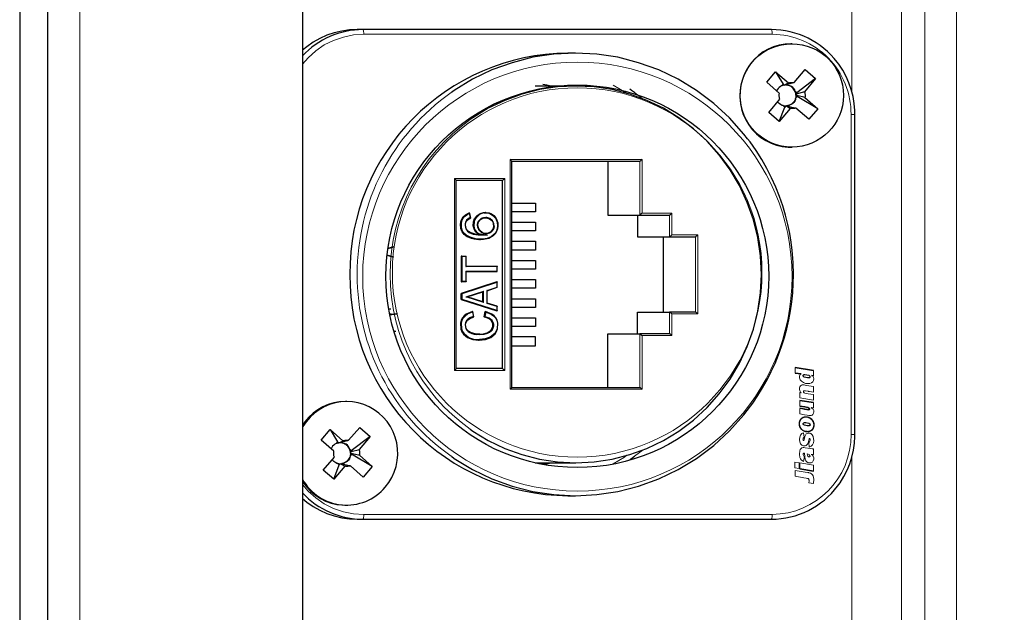
# Model space of a CAD drawing. Units: millimetres. Extents: x 598.4 to 614.2, y 335.5 to 345.6.
# Drawn here: x 604.6 to 605.6, y 338.2 to 338.9 of the extents above; entities that cross this region are included whole.
import ezdxf

# ---------------------------------------------------------------- set-up
doc = ezdxf.new("R2010")
doc.units = ezdxf.units.MM
doc.layers.add('PDF _Геометрия', color=7, linetype='Continuous', true_color=0x3a3a3a)

msp = doc.modelspace()

# ---------------------------------------------------------------- linework, layer by layer
at = {"layer": 'PDF _Геометрия', "color": 7, "lineweight": 25, "true_color": 0xffffff}
for points in [[(604.5852, 340.2844), (604.5852, 336.9065), (604.6147, 336.9065), (604.6147, 340.2844)], [(605.3959, 338.7754), (605.3952, 338.7752), (605.3944, 338.775), (605.3937, 338.7749), (605.3929, 338.7748), (605.3922, 338.7748), (605.3914, 338.7748), (605.3906, 338.7749), (605.3899, 338.775), (605.3784, 338.7614), (605.3675, 338.7709), (605.379, 338.7845), (605.3788, 338.7852), (605.3787, 338.786), (605.3786, 338.7868), (605.3785, 338.7875), (605.3785, 338.7883), (605.3785, 338.7891), (605.3785, 338.7898), (605.3786, 338.7906), (605.3653, 338.8023), (605.3746, 338.8133), (605.388, 338.8016), (605.3887, 338.8018), (605.3895, 338.802), (605.3902, 338.8021), (605.391, 338.8022), (605.3917, 338.8022), (605.3925, 338.8022), (605.3933, 338.8022), (605.394, 338.8021), (605.4055, 338.8156), (605.4164, 338.8061), (605.4049, 338.7925), (605.4051, 338.7918), (605.4052, 338.791), (605.4053, 338.7903), (605.4054, 338.7895), (605.4055, 338.7887), (605.4054, 338.788), (605.4054, 338.7872), (605.4053, 338.7864), (605.4186, 338.7747), (605.4093, 338.7637)], [(605.0736, 338.6426), (605.07, 338.643), (605.0674, 338.6432), (605.0667, 338.6432), (605.0666, 338.6432), (605.0665, 338.6432), (605.0665, 338.6432), (605.061, 338.6437), (605.0567, 338.6448), (605.0536, 338.6467), (605.0524, 338.6479), (605.0516, 338.6492), (605.0508, 338.6525), (605.0508, 338.6543), (605.0512, 338.656), (605.052, 338.6574), (605.053, 338.6587), (605.0562, 338.6606), (605.0563, 338.6606), (605.0562, 338.6607), (605.0562, 338.6607), (605.0561, 338.6607), (605.056, 338.6608), (605.0558, 338.6609), (605.0535, 338.6596), (605.0519, 338.6581), (605.0508, 338.656), (605.0504, 338.6535), (605.0506, 338.651), (605.0514, 338.6487), (605.0528, 338.6468), (605.0547, 338.6453), (605.0587, 338.6437), (605.064, 338.6429)], [(605.405, 338.4967), (605.4092, 338.496), (605.4101, 338.4955), (605.4103, 338.4952), (605.4105, 338.4949), (605.4105, 338.4944), (605.4105, 338.4941), (605.4103, 338.4937), (605.41, 338.4935), (605.4096, 338.4934), (605.4091, 338.4933), (605.4078, 338.4934), (605.4046, 338.4942), (605.4041, 338.4945), (605.4037, 338.4949), (605.4035, 338.4951), (605.4035, 338.4954), (605.4034, 338.4956), (605.4035, 338.4958), (605.4035, 338.4961), (605.4036, 338.4963), (605.4038, 338.4965), (605.404, 338.4966), (605.4042, 338.4967), (605.4045, 338.4968)], [(605.405, 338.4967), (605.4092, 338.496), (605.4101, 338.4955), (605.4103, 338.4952), (605.4105, 338.4949), (605.4105, 338.4945), (605.4105, 338.4941), (605.4103, 338.4937), (605.41, 338.4935), (605.4097, 338.4934), (605.4078, 338.4934), (605.4046, 338.4942), (605.4041, 338.4945), (605.4037, 338.4949), (605.4035, 338.4951), (605.4035, 338.4954), (605.4035, 338.4958), (605.4035, 338.4961), (605.4036, 338.4963), (605.404, 338.4966), (605.4042, 338.4967), (605.4045, 338.4968)], [(604.9306, 338.4014), (604.9299, 338.4012), (604.9292, 338.401), (604.9284, 338.4009), (604.9277, 338.4008), (604.9269, 338.4008), (604.9261, 338.4008), (604.9254, 338.4009), (604.9246, 338.401), (604.9131, 338.3874), (604.9022, 338.3969), (604.9138, 338.4105), (604.9136, 338.4112), (604.9134, 338.412), (604.9133, 338.4127), (604.9132, 338.4135), (604.9132, 338.4143), (604.9132, 338.4151), (604.9132, 338.4158), (604.9133, 338.4166), (604.9, 338.4283), (604.9094, 338.4393), (604.9227, 338.4276), (604.9235, 338.4278), (604.9242, 338.428), (604.925, 338.4281), (604.9257, 338.4282), (604.9265, 338.4282), (604.9272, 338.4282), (604.928, 338.4281), (604.9287, 338.4281), (604.9403, 338.4416), (604.9511, 338.4321), (604.9396, 338.4185), (604.9398, 338.4178), (604.94, 338.417), (604.9401, 338.4163), (604.9402, 338.4155), (604.9402, 338.4147), (604.9402, 338.414), (604.9401, 338.4132), (604.94, 338.4124), (604.9534, 338.4007), (604.944, 338.3897)], [(605.4106, 338.4444), (605.4106, 338.444), (605.4105, 338.4436), (605.4102, 338.4434), (605.4099, 338.4432), (605.409, 338.4431), (605.4077, 338.4431), (605.4047, 338.4438), (605.4042, 338.4441), (605.4038, 338.4444), (605.4036, 338.4447), (605.4035, 338.4451), (605.4035, 338.4455), (605.4036, 338.4459), (605.4038, 338.4461), (605.4041, 338.4464), (605.4049, 338.4466), (605.4061, 338.4466), (605.4093, 338.4459), (605.4098, 338.4457), (605.4103, 338.4453), (605.4105, 338.4449)], [(605.4106, 338.4444), (605.4106, 338.444), (605.4104, 338.4436), (605.4102, 338.4434), (605.4099, 338.4432), (605.409, 338.4431), (605.4077, 338.4431), (605.4047, 338.4438), (605.4042, 338.4441), (605.4038, 338.4444), (605.4036, 338.4447), (605.4035, 338.4451), (605.4035, 338.4455), (605.4036, 338.4459), (605.4038, 338.4461), (605.4041, 338.4464), (605.4049, 338.4466), (605.4061, 338.4466), (605.4092, 338.446), (605.4098, 338.4457), (605.4103, 338.4453), (605.4105, 338.4449)]]:
    msp.add_lwpolyline(points, close=True, dxfattribs=at)
at = {"layer": 'PDF _Геометрия', "color": 7, "lineweight": 18, "true_color": 0xffffff}
for points in [[(604.648, 336.9408), (604.648, 340.2501)], [(605.506, 340.0287), (605.506, 337.1743)], [(605.5304, 340.0287), (605.5304, 337.1743)], [(605.5635, 337.1743), (605.5635, 340.0287)], [(605.4543, 339.0843), (605.4543, 338.7921)], [(605.3702, 338.8574), (605.3703, 338.8573), (605.3705, 338.857), (605.3707, 338.8566), (605.3708, 338.856), (605.3709, 338.8552), (605.371, 338.8544), (605.371, 338.8535), (605.371, 338.8525), (604.9445, 338.8525), (604.9338, 338.8518), (604.9232, 338.8496), (604.913, 338.8461), (604.9033, 338.8413), (604.8944, 338.8352), (604.8863, 338.828), (604.8804, 338.8212)], [(604.9445, 338.8525), (604.9445, 338.8535), (604.9445, 338.8544), (604.9444, 338.8552), (604.9443, 338.856), (604.9442, 338.8566), (604.944, 338.857), (604.9438, 338.8573), (604.9437, 338.8574)], [(605.2193, 338.7906), (605.2167, 338.7925), (605.2049, 338.7994)], [(605.2364, 338.7847), (605.2273, 338.7916)], [(605.4575, 338.4342), (605.4574, 338.4342), (605.4571, 338.4342), (605.4566, 338.4342), (605.456, 338.4342), (605.4552, 338.4342), (605.4543, 338.4342), (605.4534, 338.4342), (605.4534, 338.7688), (605.4543, 338.7688), (605.4552, 338.7688), (605.456, 338.7688), (605.4566, 338.7688), (605.4571, 338.7688), (605.4574, 338.7688), (605.4575, 338.7688)], [(605.2329, 338.6635), (605.2329, 338.7196)], [(605.0894, 338.6999), (605.0894, 338.5031)], [(605.066, 338.638), (605.0628, 338.638), (605.0568, 338.6392), (605.0515, 338.6418), (605.0493, 338.6437), (605.0477, 338.6459), (605.0465, 338.6485), (605.046, 338.6516), (605.046, 338.6549), (605.0466, 338.6579), (605.0478, 338.6605), (605.0496, 338.6627), (605.0519, 338.6644), (605.0549, 338.6658)], [(605.0547, 338.6651), (605.0558, 338.6609)], [(605.0665, 338.6432), (605.0646, 338.6438), (605.063, 338.6447), (605.0616, 338.6461), (605.0605, 338.6479), (605.0593, 338.6519), (605.0593, 338.656), (605.0606, 338.6597), (605.063, 338.6628), (605.0661, 338.665), (605.0696, 338.6661)], [(605.0736, 338.6426), (605.0721, 338.6429), (605.0701, 338.6432), (605.0675, 338.6436), (605.0662, 338.6438), (605.0645, 338.6444), (605.0626, 338.6458), (605.0613, 338.6477), (605.0603, 338.6499), (605.0598, 338.6521), (605.0601, 338.6568), (605.0609, 338.659), (605.0621, 338.6609), (605.0655, 338.664), (605.0698, 338.6657), (605.0697, 338.6658), (605.0697, 338.6659), (605.0697, 338.666), (605.0697, 338.6661), (605.0696, 338.6661), (605.0696, 338.6661), (605.0721, 338.6663)], [(605.0719, 338.6612), (605.0731, 338.6613), (605.0763, 338.6602), (605.0789, 338.658), (605.0798, 338.6566), (605.0803, 338.655), (605.0806, 338.6515), (605.0803, 338.6498), (605.0796, 338.6482), (605.0774, 338.6456), (605.0759, 338.6447), (605.0744, 338.6441), (605.0727, 338.6438)], [(605.2639, 338.6409), (605.2639, 338.6635)], [(605.291, 338.5621), (605.291, 338.6409)], [(604.9751, 338.63), (604.9696, 338.6283)], [(604.9755, 338.6307), (604.9697, 338.6289)], [(604.9686, 338.6213), (604.9755, 338.6191)], [(604.9687, 338.6219), (604.9751, 338.6198)], [(605.0467, 338.5939), (605.0467, 338.6207)], [(605.0467, 338.5754), (605.0467, 338.5816)], [(605.0689, 338.5832), (605.0689, 338.573)], [(605.065, 338.5328), (605.0587, 338.5335), (605.0534, 338.5355), (605.049, 338.5392), (605.0475, 338.5416), (605.0464, 338.5444), (605.046, 338.5506), (605.0467, 338.5535), (605.0479, 338.556), (605.0497, 338.5582), (605.0521, 338.56), (605.0585, 338.5625)], [(605.0653, 338.5333), (605.0593, 338.5339), (605.0542, 338.5357), (605.0496, 338.5394), (605.048, 338.5418), (605.047, 338.5445), (605.0466, 338.5504), (605.0472, 338.5533), (605.0485, 338.5559), (605.0503, 338.558), (605.0528, 338.5598), (605.0582, 338.562), (605.059, 338.5576)], [(605.0622, 338.5386), (605.0625, 338.5386), (605.0656, 338.5384), (605.0701, 338.5388), (605.0738, 338.5398), (605.0757, 338.5408), (605.0774, 338.542), (605.0788, 338.5436), (605.0798, 338.5454), (605.0803, 338.5475), (605.0802, 338.5496), (605.0796, 338.5517), (605.0785, 338.5535), (605.0772, 338.5548), (605.0754, 338.556), (605.0713, 338.5576), (605.0722, 338.562)], [(605.0656, 338.539), (605.0699, 338.5393), (605.0738, 338.5404), (605.0754, 338.5412), (605.077, 338.5424), (605.0784, 338.5439), (605.0793, 338.5455), (605.0797, 338.5474), (605.0797, 338.5494), (605.0792, 338.5512), (605.0784, 338.5528), (605.0771, 338.5542), (605.0754, 338.5554), (605.0707, 338.5572), (605.0718, 338.5625)], [(605.2639, 338.5395), (605.2639, 338.5621)], [(604.972, 338.5597), (604.9728, 338.5598)], [(604.9722, 338.5602), (604.973, 338.5602)], [(604.9765, 338.5419), (604.978, 338.5418)], [(605.2329, 338.4834), (605.2329, 338.5395)], [(605.3951, 338.4984), (605.3951, 338.5043)], [(605.4142, 338.5011), (605.4142, 338.4956)], [(605.4121, 338.4959), (605.4134, 338.495), (605.4142, 338.4937), (605.4145, 338.4922), (605.4143, 338.4906), (605.4135, 338.4892), (605.4122, 338.4881), (605.4104, 338.4874), (605.4081, 338.4873), (605.4058, 338.4876), (605.4036, 338.4885), (605.4016, 338.4898), (605.4003, 338.4914), (605.3996, 338.4933), (605.3996, 338.4953), (605.3998, 338.4961), (605.4002, 338.4968), (605.4008, 338.4972), (605.4015, 338.4975)], [(605.3999, 338.4639), (605.3999, 338.4698)], [(605.4142, 338.4675), (605.4142, 338.4619), (605.4116, 338.4623), (605.4129, 338.4615), (605.4139, 338.4605), (605.4144, 338.4593), (605.4145, 338.4577), (605.4143, 338.4563), (605.4136, 338.4551), (605.4128, 338.4544), (605.4117, 338.454), (605.4107, 338.4539), (605.4092, 338.4541), (605.4075, 338.4544), (605.4048, 338.4548), (605.3999, 338.4557), (605.3999, 338.4615)], [(605.2273, 338.4114), (605.2364, 338.4183)], [(605.2049, 338.4036), (605.2167, 338.4106), (605.2193, 338.4124)], [(605.4543, 338.4106), (605.4543, 338.1366)], [(605.3999, 338.3984), (605.3999, 338.4044), (605.4142, 338.402), (605.4142, 338.396)], [(604.8804, 338.3818), (604.8863, 338.375), (604.8944, 338.3678), (604.9033, 338.3617), (604.913, 338.3569), (604.9232, 338.3534), (604.9338, 338.3512), (604.9445, 338.3505), (605.371, 338.3505), (605.371, 338.3496), (605.371, 338.3486), (605.3709, 338.3478), (605.3708, 338.347), (605.3707, 338.3464), (605.3705, 338.346), (605.3703, 338.3457), (605.3702, 338.3456)], [(604.9445, 338.3505), (604.9445, 338.3496), (604.9445, 338.3486), (604.9444, 338.3478), (604.9443, 338.347), (604.9442, 338.3464), (604.944, 338.346), (604.9438, 338.3457), (604.9437, 338.3456)]]:
    msp.add_lwpolyline(points, dxfattribs=at)
at = {"layer": 'PDF _Геометрия', "color": 7, "lineweight": 25, "true_color": 0xffffff}
for points in [[(605.7139, 340.062), (605.2367, 340.062, 0.414105), (605.1777, 340.003, -0.380289), (604.9326, 339.7273, 0.380063), (604.8804, 339.6686), (604.8804, 337.5223, 0.380153)], [(604.8804, 338.3672), (604.885, 338.3635), (604.8916, 338.3589), (604.8986, 338.3549), (604.906, 338.3516), (604.9137, 338.349), (604.9215, 338.3471), (604.9295, 338.346), (604.9375, 338.3456), (604.9437, 338.3456), (605.3702, 338.3456, 0.235766), (605.4394, 338.3803), (605.442, 338.3838), (605.4459, 338.3901), (605.4493, 338.3967), (605.4521, 338.4035), (605.4543, 338.4106), (605.456, 338.4178), (605.457, 338.4252), (605.4575, 338.4322), (605.4575, 338.4342), (605.4575, 338.7688), (605.4574, 338.7728), (605.4568, 338.7802), (605.4555, 338.7875), (605.4537, 338.7947), (605.4512, 338.8017), (605.4483, 338.8085), (605.4447, 338.815), (605.4406, 338.8211), (605.4389, 338.8234, 0.232544), (605.3702, 338.8574), (604.9437, 338.8574), (604.9375, 338.8574), (604.9295, 338.857), (604.9215, 338.8559), (604.9137, 338.854), (604.906, 338.8514), (604.8986, 338.8481), (604.8916, 338.8441), (604.885, 338.8395), (604.8804, 338.8358)], [(605.1655, 338.8328), (605.1578, 338.8328, 0.414197), (604.93, 338.6015, 0.414154), (605.1578, 338.3702), (605.1655, 338.3702)], [(605.036, 338.4114), (605.0389, 338.4092), (605.0581, 338.3975), (605.0783, 338.3878), (605.0994, 338.3802), (605.121, 338.3746), (605.1431, 338.3713), (605.1655, 338.3702), (605.1878, 338.3713), (605.2099, 338.3746), (605.2316, 338.3802), (605.2526, 338.3878), (605.2729, 338.3975), (605.292, 338.4092), (605.31, 338.4227), (605.3265, 338.438), (605.3415, 338.4548), (605.345, 338.4591, 0.165583), (605.3933, 338.6015), (605.393, 338.6135), (605.3927, 338.6184), (605.392, 338.6266), (605.3909, 338.6351), (605.3894, 338.6442), (605.3875, 338.6536), (605.385, 338.6633), (605.3821, 338.6731), (605.3787, 338.6829), (605.3748, 338.6928), (605.3705, 338.7025), (605.3655, 338.7122), (605.3602, 338.7217), (605.3543, 338.731), (605.3479, 338.7401), (605.3452, 338.7432), (605.3415, 338.7482), (605.3265, 338.7651), (605.31, 338.7803), (605.292, 338.7938), (605.2729, 338.8055), (605.2526, 338.8152), (605.2316, 338.8228), (605.2099, 338.8284), (605.1878, 338.8317), (605.1655, 338.8328), (605.1431, 338.8317), (605.121, 338.8284), (605.0994, 338.8228), (605.0783, 338.8152), (605.0581, 338.8055), (605.0389, 338.7938), (605.036, 338.7916)], [(604.8804, 338.3876, 0.524359), (604.967, 338.3791), (604.9707, 338.384), (604.9739, 338.3893), (604.9764, 338.3949), (604.9783, 338.4008), (604.9795, 338.4069), (604.98, 338.413), (604.9798, 338.4192), (604.9789, 338.4253), (604.9774, 338.4313), (604.9752, 338.437), (604.9723, 338.4425), (604.9689, 338.4476), (604.9649, 338.4523), (604.9604, 338.4564), (604.9555, 338.4601), (604.9502, 338.4631), (604.9445, 338.4655), (604.9387, 338.4672), (604.9327, 338.4683), (604.9266, 338.4686), (604.9205, 338.4683), (604.9145, 338.4672), (604.9087, 338.4655), (604.9031, 338.4631), (604.8978, 338.46), (604.8929, 338.4564), (604.8884, 338.4522), (604.8844, 338.4475), (604.881, 338.4424), (604.8804, 338.4414)]]:
    msp.add_lwpolyline(points, format="xyb", dxfattribs=at)
for points in [[(605.392, 338.8426), (605.3906, 338.8426), (605.3905, 338.8426), (605.3845, 338.8423), (605.3785, 338.8412), (605.3726, 338.8395), (605.367, 338.8371), (605.3617, 338.834), (605.3568, 338.8304), (605.3523, 338.8262), (605.3483, 338.8215), (605.3449, 338.8164), (605.3421, 338.811), (605.3399, 338.8052), (605.3383, 338.7992), (605.3375, 338.7931), (605.3373, 338.7869), (605.3378, 338.7808), (605.339, 338.7747), (605.3409, 338.7688), (605.3435, 338.7632), (605.3466, 338.7579), (605.3503, 338.753), (605.3546, 338.7486), (605.3593, 338.7447), (605.3644, 338.7414), (605.3699, 338.7386), (605.3756, 338.7366), (605.3815, 338.7352), (605.3876, 338.7345), (605.3906, 338.7344), (605.392, 338.7344)], [(605.3746, 338.8133), (605.3825, 338.8004), (605.3809, 338.7986), (605.3796, 338.7979), (605.3784, 338.797), (605.3773, 338.7958), (605.3762, 338.7944), (605.3755, 338.7933)], [(605.0557, 338.4397), (605.0583, 338.4378), (605.0746, 338.4279), (605.0918, 338.4196), (605.1097, 338.4131), (605.1282, 338.4084), (605.147, 338.4056), (605.166, 338.4047), (605.185, 338.4056), (605.2038, 338.4084), (605.2223, 338.4131), (605.2402, 338.4196), (605.2574, 338.4279), (605.2737, 338.4378), (605.289, 338.4493), (605.3031, 338.4623), (605.3158, 338.4766), (605.3272, 338.4921), (605.337, 338.5087), (605.3451, 338.5262), (605.3515, 338.5444), (605.3561, 338.5631), (605.3589, 338.5822), (605.3598, 338.6015), (605.3589, 338.6208), (605.3561, 338.6399), (605.3515, 338.6586), (605.3451, 338.6768), (605.337, 338.6943), (605.3272, 338.7109), (605.3158, 338.7264), (605.3031, 338.7407), (605.289, 338.7537), (605.2737, 338.7652), (605.2574, 338.7751), (605.2402, 338.7834), (605.2223, 338.7899), (605.2038, 338.7946), (605.185, 338.7974), (605.166, 338.7984), (605.147, 338.7974), (605.1282, 338.7946), (605.1097, 338.7899), (605.0918, 338.7834), (605.0746, 338.7751), (605.0583, 338.7652), (605.0557, 338.7633)], [(605.166, 338.7984), (605.1235, 338.7984)], [(605.1398, 338.7984), (605.1357, 338.7994), (605.1316, 338.8)], [(605.394, 338.8021), (605.3929, 338.8018), (605.3872, 338.8001), (605.3849, 338.7995), (605.3848, 338.7995), (605.3846, 338.7995), (605.3845, 338.7994), (605.3843, 338.7994), (605.3841, 338.7994), (605.384, 338.7994), (605.3838, 338.7994), (605.3837, 338.7994), (605.3833, 338.7993), (605.383, 338.7992), (605.3826, 338.7992), (605.3823, 338.7991), (605.3819, 338.799), (605.3816, 338.7989), (605.3813, 338.7987), (605.3809, 338.7986)], [(605.3825, 338.8004), (605.3837, 338.7994), (605.3847, 338.8), (605.3874, 338.8014), (605.388, 338.8016)], [(605.3968, 338.7912), (605.3958, 338.7899), (605.3957, 338.7903), (605.3956, 338.7906), (605.3956, 338.791), (605.3955, 338.7914), (605.3954, 338.7917), (605.3953, 338.7921), (605.3952, 338.7924), (605.395, 338.7927), (605.3945, 338.7939), (605.3938, 338.7949), (605.393, 338.7959), (605.3921, 338.7968), (605.3911, 338.7976), (605.3901, 338.7982), (605.389, 338.7987), (605.3878, 338.7991), (605.3874, 338.7992), (605.3871, 338.7993), (605.3867, 338.7993), (605.3864, 338.7994), (605.386, 338.7994), (605.3856, 338.7994), (605.3853, 338.7995), (605.3849, 338.7995)], [(605.4164, 338.8061), (605.3968, 338.7912), (605.395, 338.7927), (605.3946, 338.7943), (605.3938, 338.7957), (605.3927, 338.7969), (605.3913, 338.7979), (605.3896, 338.7987), (605.3878, 338.7991), (605.3867, 338.8)], [(605.2273, 338.7916), (605.2243, 338.7938), (605.2224, 338.795)], [(605.4186, 338.7747), (605.3971, 338.7876), (605.3955, 338.7858), (605.3951, 338.7846), (605.3946, 338.7834), (605.394, 338.7824), (605.3932, 338.7814), (605.3924, 338.7805), (605.3914, 338.7796), (605.3904, 338.779), (605.3892, 338.7784), (605.3889, 338.7783), (605.3886, 338.7782), (605.3882, 338.7781), (605.3879, 338.778), (605.3875, 338.7779), (605.3872, 338.7778), (605.3868, 338.7777), (605.3865, 338.7777)], [(605.3971, 338.7876), (605.3959, 338.7887), (605.3959, 338.7883), (605.3958, 338.788), (605.3958, 338.7876), (605.3958, 338.7872), (605.3957, 338.7869), (605.3957, 338.7865), (605.3956, 338.7861), (605.3955, 338.7858), (605.3953, 338.7841), (605.3948, 338.7826), (605.3938, 338.7812), (605.3926, 338.7801), (605.391, 338.7791), (605.3892, 338.7784), (605.3882, 338.7772)], [(605.4053, 338.7864), (605.4041, 338.7867), (605.3982, 338.7881), (605.3959, 338.7887), (605.3959, 338.7888), (605.3959, 338.789), (605.3958, 338.7891), (605.3958, 338.7893), (605.3958, 338.7895), (605.3958, 338.7896), (605.3958, 338.7898), (605.3958, 338.7899), (605.398, 338.7906), (605.4037, 338.7922), (605.4049, 338.7925)], [(605.3784, 338.7614), (605.3842, 338.7763), (605.3824, 338.7779), (605.381, 338.7784), (605.3797, 338.7791), (605.3784, 338.7801), (605.3772, 338.7813), (605.3768, 338.7818)], [(605.3808, 338.7785), (605.3812, 338.7783), (605.3824, 338.7779), (605.3827, 338.7778), (605.3831, 338.7778), (605.3835, 338.7777), (605.3838, 338.7776), (605.3842, 338.7776), (605.3845, 338.7776), (605.3849, 338.7776), (605.3852, 338.7776), (605.3854, 338.7776), (605.3855, 338.7776), (605.3857, 338.7776), (605.3859, 338.7776), (605.386, 338.7776), (605.3862, 338.7776), (605.3863, 338.7776), (605.3865, 338.7777), (605.3888, 338.7771), (605.3947, 338.7757), (605.3959, 338.7754)], [(605.3899, 338.775), (605.3893, 338.7753), (605.3864, 338.7769), (605.3852, 338.7776), (605.3842, 338.7763)], [(605.2351, 338.7216), (605.2343, 338.7208), (605.2337, 338.7202), (605.2334, 338.7199), (605.2331, 338.7198), (605.233, 338.7196), (605.2329, 338.7196), (605.0991, 338.7196), (605.0991, 338.7196), (605.0991, 338.7198), (605.099, 338.7199), (605.0988, 338.7202), (605.0983, 338.7208), (605.0975, 338.7216)], [(605.0991, 338.4834), (605.0991, 338.7196)], [(605.1995, 338.7196), (605.1995, 338.6635), (605.2329, 338.6635)], [(605.0394, 338.7019), (605.0401, 338.7011), (605.0406, 338.7005), (605.0408, 338.7003), (605.0409, 338.7001), (605.041, 338.7), (605.041, 338.6999), (605.0894, 338.6999), (605.0895, 338.7), (605.0897, 338.7001), (605.0899, 338.7003), (605.0902, 338.7005), (605.0909, 338.7011), (605.0917, 338.7019)], [(605.041, 338.5031), (605.041, 338.7)], [(605.0889, 338.6999), (605.0889, 338.5031)], [(605.0991, 338.6761), (605.1239, 338.6761), (605.1239, 338.667), (605.0991, 338.667)], [(605.0688, 338.638), (605.0687, 338.6379), (605.0643, 338.6378), (605.0601, 338.6383), (605.0562, 338.6393), (605.0526, 338.6409), (605.0495, 338.6431), (605.0472, 338.646), (605.0458, 338.6496), (605.0455, 338.6539), (605.0461, 338.6579), (605.0479, 338.6613), (605.0507, 338.6639), (605.0545, 338.6658), (605.0549, 338.6658)], [(605.0698, 338.6657), (605.0724, 338.6658), (605.075, 338.6654), (605.0773, 338.6645), (605.0794, 338.6632), (605.0824, 338.6598), (605.0839, 338.656), (605.0843, 338.6524), (605.0839, 338.6491), (605.083, 338.6466), (605.0817, 338.6444), (605.0775, 338.6409), (605.0735, 338.6392), (605.0688, 338.6384), (605.0623, 338.6385), (605.0555, 338.6403), (605.0516, 338.6424), (605.0488, 338.6451), (605.0474, 338.6478), (605.0466, 338.6509), (605.0465, 338.6542), (605.0471, 338.6576), (605.0481, 338.6601), (605.0498, 338.6621), (605.052, 338.6638), (605.0547, 338.6651), (605.0548, 338.6654), (605.0549, 338.6656), (605.0549, 338.6656), (605.055, 338.6657), (605.055, 338.6658), (605.0549, 338.6658)], [(605.0563, 338.6605), (605.0549, 338.6658)], [(605.0661, 338.6432), (605.0642, 338.6438), (605.0625, 338.6448), (605.0612, 338.6461), (605.06, 338.648), (605.0588, 338.6521), (605.059, 338.6563), (605.0603, 338.6599), (605.0628, 338.663), (605.066, 338.6652), (605.0696, 338.6662), (605.0705, 338.6662)], [(605.072, 338.6663), (605.0725, 338.6663), (605.0754, 338.6658), (605.078, 338.6647), (605.0803, 338.6629), (605.0823, 338.6607), (605.0836, 338.6582), (605.0845, 338.6553), (605.0847, 338.6522), (605.0843, 338.6491), (605.0833, 338.6463), (605.0818, 338.6438), (605.0796, 338.6417), (605.075, 338.6392), (605.0694, 338.638), (605.066, 338.638)], [(605.0716, 338.6663), (605.0714, 338.6663), (605.0712, 338.6663)], [(605.2351, 338.6655), (605.2343, 338.6647), (605.2337, 338.6641), (605.2334, 338.6638), (605.2331, 338.6636), (605.233, 338.6636), (605.2329, 338.6635), (605.2639, 338.6635), (605.264, 338.6636), (605.2641, 338.6637), (605.2644, 338.6638), (605.2647, 338.6641), (605.2654, 338.6647), (605.2662, 338.6655)], [(605.0727, 338.6438), (605.071, 338.6439), (605.0694, 338.6443), (605.0678, 338.6451), (605.0653, 338.6474), (605.0638, 338.6504), (605.0634, 338.6538), (605.0638, 338.6555), (605.0644, 338.657), (605.0667, 338.6596), (605.0681, 338.6605), (605.0697, 338.6611), (605.0719, 338.6612)], [(605.0806, 338.6515), (605.0802, 338.6498), (605.0796, 338.6482), (605.0773, 338.6457), (605.0759, 338.6448), (605.0743, 338.6442), (605.071, 338.6441), (605.0694, 338.6445), (605.0679, 338.6453), (605.0655, 338.6475), (605.064, 338.6505), (605.0637, 338.6538), (605.0641, 338.6554), (605.0648, 338.6569), (605.0669, 338.6593), (605.0683, 338.6601), (605.0698, 338.6607), (605.073, 338.6608), (605.076, 338.6598), (605.0784, 338.6577), (605.0793, 338.6563), (605.0798, 338.6548), (605.08, 338.6515), (605.0797, 338.65), (605.0791, 338.6485), (605.0771, 338.6461), (605.0743, 338.6446), (605.0712, 338.6443), (605.0697, 338.6447), (605.0683, 338.6453), (605.0658, 338.6474), (605.0643, 338.6501), (605.0638, 338.6533), (605.064, 338.6549), (605.0645, 338.6563), (605.0665, 338.6588), (605.0692, 338.6604), (605.0723, 338.6608), (605.0753, 338.6601), (605.0779, 338.6583), (605.0788, 338.6571), (605.0795, 338.6556), (605.0801, 338.6525)], [(605.0991, 338.6561), (605.1239, 338.6561), (605.1239, 338.647), (605.0991, 338.647)], [(605.2305, 338.6635), (605.2305, 338.6409), (605.2639, 338.6409)], [(605.0679, 338.6453), (605.0678, 338.6453), (605.0658, 338.6469), (605.0646, 338.6486)], [(605.0657, 338.6378), (605.0659, 338.6378), (605.0661, 338.6378)], [(605.0991, 338.6361), (605.1239, 338.6361), (605.1239, 338.627), (605.0991, 338.627)], [(605.2577, 338.5621), (605.2577, 338.6409)], [(605.2662, 338.6428), (605.2654, 338.6421), (605.2647, 338.6415), (605.2644, 338.6412), (605.2641, 338.641), (605.264, 338.6409), (605.2639, 338.6409), (605.291, 338.6409), (605.2911, 338.6409), (605.2913, 338.641), (605.2915, 338.6412), (605.2918, 338.6415), (605.2925, 338.6421), (605.2933, 338.6428)], [(604.9755, 338.63), (604.9696, 338.6282)], [(604.9687, 338.622), (604.9755, 338.6198)], [(605.0467, 338.6207), (605.0462, 338.6207), (605.0462, 338.5939), (605.0467, 338.5939)], [(605.0472, 338.6202), (605.047, 338.6204), (605.0469, 338.6206), (605.0468, 338.6206), (605.0467, 338.6207), (605.0467, 338.6207), (605.0467, 338.6207), (605.0516, 338.6207), (605.0516, 338.6207), (605.0516, 338.6207), (605.0516, 338.6206), (605.0515, 338.6206), (605.0514, 338.6204), (605.0512, 338.6202)], [(605.0516, 338.6102), (605.0516, 338.6207)], [(605.0991, 338.6161), (605.1239, 338.6161), (605.1239, 338.607), (605.0991, 338.607)], [(605.0512, 338.6097), (605.0514, 338.6099), (605.0515, 338.6101), (605.0516, 338.6101), (605.0516, 338.6102), (605.0516, 338.6102), (605.0516, 338.6102), (605.0839, 338.6102), (605.084, 338.6102), (605.0839, 338.6102), (605.0839, 338.6101), (605.0839, 338.6101), (605.0837, 338.6099), (605.0835, 338.6097)], [(605.0512, 338.6049), (605.0514, 338.6047), (605.0515, 338.6046), (605.0516, 338.6045), (605.0516, 338.6045), (605.0516, 338.6044), (605.0516, 338.6044), (605.0839, 338.6044), (605.084, 338.6044), (605.0839, 338.6045), (605.0839, 338.6045), (605.0839, 338.6046), (605.0837, 338.6047), (605.0835, 338.6049)], [(605.0516, 338.5939), (605.0516, 338.6044)], [(605.084, 338.6044), (605.084, 338.6103)], [(605.0839, 338.5937), (605.0835, 338.5937), (605.0462, 338.5816), (605.0467, 338.5816)], [(605.0512, 338.5944), (605.0514, 338.5942), (605.0515, 338.5941), (605.0516, 338.594), (605.0516, 338.594), (605.0516, 338.5939), (605.0516, 338.5939), (605.0467, 338.5939), (605.0467, 338.5939), (605.0467, 338.594), (605.0468, 338.594), (605.0469, 338.5941), (605.047, 338.5942), (605.0472, 338.5944)], [(605.0472, 338.5813), (605.047, 338.5814), (605.047, 338.5815), (605.0469, 338.5815), (605.0467, 338.5816), (605.0467, 338.5816), (605.0467, 338.5816), (605.0839, 338.5937), (605.084, 338.5937), (605.0839, 338.5937), (605.0839, 338.5936), (605.0839, 338.5935), (605.0838, 338.5934), (605.0835, 338.5931)], [(605.084, 338.5878), (605.084, 338.5938)], [(605.0991, 338.5961), (605.1239, 338.5961), (605.1239, 338.587), (605.0991, 338.587)], [(605.0462, 338.5754), (605.0462, 338.5816)], [(605.0689, 338.573), (605.0526, 338.5781), (605.0689, 338.5832)], [(605.0684, 338.5831), (605.0684, 338.5731)], [(605.0694, 338.5839), (605.0692, 338.5836), (605.0691, 338.5834), (605.069, 338.5833), (605.0689, 338.5832), (605.0689, 338.5832), (605.0689, 338.5832)], [(605.0734, 338.5844), (605.0734, 338.5844), (605.0734, 338.5844), (605.0733, 338.5845), (605.0732, 338.5845), (605.0731, 338.5846), (605.073, 338.5847)], [(605.0734, 338.5716), (605.0734, 338.5844), (605.084, 338.588)], [(605.0839, 338.588), (605.084, 338.588), (605.0839, 338.588), (605.0839, 338.5881), (605.0838, 338.5881), (605.0837, 338.5882), (605.0835, 338.5883)], [(605.0467, 338.5754), (605.0462, 338.5754), (605.0835, 338.5634), (605.0839, 338.5634)], [(605.0835, 338.5641), (605.0838, 338.5638), (605.0839, 338.5636), (605.0839, 338.5635), (605.0839, 338.5634), (605.084, 338.5634), (605.0839, 338.5634), (605.0467, 338.5754), (605.0467, 338.5754), (605.0467, 338.5754), (605.0468, 338.5754), (605.0469, 338.5755), (605.047, 338.5756), (605.0472, 338.5757)], [(605.051, 338.5781), (605.0513, 338.578), (605.0522, 338.5781), (605.0525, 338.5781), (605.0526, 338.5781), (605.0526, 338.5781)], [(605.0689, 338.573), (605.0689, 338.573), (605.0689, 338.573), (605.069, 338.5729), (605.0691, 338.5728), (605.0692, 338.5726), (605.0694, 338.5723)], [(605.084, 338.5683), (605.0734, 338.5716), (605.0734, 338.5716), (605.0734, 338.5716), (605.0733, 338.5715), (605.0732, 338.5714), (605.0731, 338.5714), (605.073, 338.5712)], [(605.0991, 338.5761), (605.1239, 338.5761), (605.1239, 338.567), (605.0991, 338.567)], [(604.9728, 338.5652), (604.9714, 338.5652), (604.971, 338.5652)], [(604.9724, 338.5651), (604.971, 338.5651)], [(605.0582, 338.562), (605.0584, 338.5622), (605.0584, 338.5623), (605.0585, 338.5624), (605.0585, 338.5625), (605.0585, 338.5625), (605.0585, 338.5626), (605.0581, 338.5626), (605.0516, 338.56), (605.0492, 338.5582), (605.0475, 338.556), (605.0462, 338.5535), (605.0456, 338.5506), (605.046, 338.5444), (605.047, 338.5416), (605.0486, 338.5392), (605.053, 338.5356), (605.0583, 338.5335), (605.0645, 338.5328)], [(605.0595, 338.5571), (605.0585, 338.5626)], [(605.065, 338.5328), (605.0651, 338.5328), (605.0715, 338.5335), (605.0771, 338.5357), (605.0817, 338.5394), (605.0833, 338.5418), (605.0843, 338.5446), (605.0845, 338.5508), (605.0838, 338.5536), (605.0825, 338.5561), (605.0806, 338.5582), (605.0782, 338.56), (605.0718, 338.5626), (605.0718, 338.5625), (605.0718, 338.5625), (605.0719, 338.5624), (605.072, 338.5623), (605.0721, 338.5621), (605.0722, 338.562), (605.0722, 338.562), (605.0776, 338.5598), (605.0801, 338.5581), (605.082, 338.556), (605.0834, 338.5535), (605.0841, 338.5506), (605.0839, 338.5447), (605.0829, 338.542), (605.0814, 338.5397), (605.0766, 338.5359), (605.0714, 338.534), (605.0654, 338.5333), (605.0653, 338.5333)], [(605.0651, 338.539), (605.0695, 338.5393), (605.0733, 338.5404), (605.0751, 338.5413), (605.0766, 338.5424), (605.0779, 338.5439), (605.0788, 338.5456), (605.0793, 338.5474), (605.0792, 338.5494), (605.0788, 338.5512), (605.0779, 338.5528), (605.0766, 338.5542), (605.0749, 338.5554), (605.0703, 338.5572), (605.0713, 338.5626), (605.0718, 338.5626)], [(605.0839, 338.5683), (605.084, 338.5683), (605.0839, 338.5683), (605.0839, 338.5682), (605.0838, 338.5681), (605.0837, 338.5681), (605.0835, 338.5679)], [(605.084, 338.5633), (605.084, 338.5683)], [(605.2305, 338.5395), (605.2305, 338.5621), (605.2639, 338.5621)], [(605.2933, 338.5602), (605.2925, 338.561), (605.2918, 338.5616), (605.2915, 338.5618), (605.2913, 338.562), (605.2911, 338.5621), (605.291, 338.5621), (605.2639, 338.5621), (605.264, 338.5621), (605.2641, 338.562), (605.2644, 338.5618), (605.2647, 338.5616), (605.2654, 338.561), (605.2662, 338.5602)], [(604.972, 338.5597), (604.9732, 338.5598), (604.9718, 338.5593)], [(604.9728, 338.5598), (604.9728, 338.5598), (604.973, 338.5598), (604.9736, 338.5598), (604.9761, 338.5601), (604.9797, 338.5604), (604.9776, 338.5601), (604.9759, 338.5598), (604.9736, 338.5594), (604.9723, 338.5592), (604.9722, 338.5592)], [(605.0656, 338.539), (605.0652, 338.5389), (605.0607, 338.5393), (605.0569, 338.5403), (605.0539, 338.5421), (605.0525, 338.5435), (605.0516, 338.545), (605.051, 338.5468), (605.0509, 338.5488), (605.0512, 338.5507), (605.0519, 338.5524), (605.0531, 338.5539), (605.0548, 338.5552), (605.0595, 338.5572), (605.0595, 338.5572), (605.0595, 338.5572), (605.0594, 338.5573), (605.0594, 338.5573), (605.0592, 338.5575), (605.059, 338.5576), (605.0551, 338.556), (605.0541, 338.5554), (605.0533, 338.5547), (605.0519, 338.5532), (605.0509, 338.5513), (605.0505, 338.5492), (605.0506, 338.5471), (605.0511, 338.5451), (605.0522, 338.5432), (605.0536, 338.5417), (605.0553, 338.5406), (605.0573, 338.5397), (605.0597, 338.539), (605.0622, 338.5386)], [(605.0703, 338.5572), (605.0707, 338.5572), (605.0707, 338.5572), (605.0708, 338.5572), (605.0708, 338.5573), (605.071, 338.5573), (605.0711, 338.5574), (605.0713, 338.5576)], [(605.0991, 338.5561), (605.1239, 338.5561), (605.1239, 338.547), (605.0991, 338.547)], [(604.9764, 338.5423), (604.9781, 338.5422)], [(604.9779, 338.5368), (604.9783, 338.5368)], [(605.0645, 338.5328), (605.065, 338.5328)], [(605.0991, 338.527), (605.1239, 338.527), (605.1239, 338.5361), (605.0991, 338.5361)], [(605.1995, 338.4834), (605.1995, 338.5395), (605.2329, 338.5395)], [(605.2662, 338.5375), (605.2654, 338.5383), (605.2647, 338.5389), (605.2644, 338.5392), (605.2641, 338.5394), (605.264, 338.5395), (605.2639, 338.5395), (605.2329, 338.5395), (605.233, 338.5395), (605.2331, 338.5394), (605.2334, 338.5392), (605.2337, 338.5389), (605.2343, 338.5383), (605.2351, 338.5375)], [(605.0917, 338.5011), (605.0909, 338.5019), (605.0902, 338.5025), (605.0899, 338.5028), (605.0897, 338.5029), (605.0895, 338.5031), (605.0894, 338.5031), (605.041, 338.5031), (605.041, 338.5031), (605.0409, 338.5029), (605.0408, 338.5028), (605.0406, 338.5025), (605.0401, 338.5019), (605.0394, 338.5011)], [(605.3951, 338.5043), (605.4141, 338.5011)], [(605.4142, 338.5011), (605.3951, 338.5043)], [(605.3951, 338.4984), (605.4015, 338.4975), (605.3951, 338.4984)], [(605.4141, 338.4956), (605.4121, 338.4959), (605.4142, 338.4956)], [(605.0975, 338.4814), (605.0982, 338.4822), (605.0988, 338.4828), (605.099, 338.4831), (605.0991, 338.4833), (605.0991, 338.4834), (605.0991, 338.4834), (605.2329, 338.4834), (605.233, 338.4834), (605.2331, 338.4833), (605.2334, 338.4831), (605.2337, 338.4828), (605.2343, 338.4822), (605.2351, 338.4814)], [(604.9267, 338.4686), (604.9253, 338.4686), (604.9253, 338.4686), (604.9192, 338.4683), (604.9132, 338.4672), (604.9074, 338.4655), (604.9017, 338.4631), (604.8965, 338.46), (604.8915, 338.4564), (604.887, 338.4522), (604.8831, 338.4475), (604.8804, 338.4437)], [(605.4142, 338.4675), (605.3999, 338.4698), (605.4141, 338.4675)], [(605.4098, 338.4601), (605.4099, 338.4602), (605.41, 338.4603), (605.4101, 338.4603), (605.4101, 338.4605), (605.4101, 338.4608), (605.4101, 338.461), (605.4099, 338.4614), (605.4095, 338.4618), (605.4084, 338.4624), (605.4053, 338.463), (605.3999, 338.4639), (605.4053, 338.463), (605.4084, 338.4624), (605.4095, 338.4618), (605.4099, 338.4614), (605.4101, 338.461), (605.4101, 338.4608), (605.4101, 338.4605), (605.4101, 338.4603), (605.4099, 338.4602), (605.4098, 338.4601), (605.4095, 338.4601), (605.4093, 338.4601), (605.4053, 338.4607), (605.3999, 338.4616), (605.4038, 338.4609), (605.4048, 338.4608), (605.4052, 338.4607), (605.4053, 338.4607), (605.4073, 338.4604), (605.4078, 338.4603), (605.408, 338.4602), (605.408, 338.4602), (605.408, 338.4602), (605.409, 338.4601), (605.4091, 338.4601)], [(605.408, 338.437), (605.4075, 338.437), (605.4072, 338.437), (605.4069, 338.4371), (605.4063, 338.4371), (605.406, 338.4372), (605.4057, 338.4373), (605.4051, 338.4374), (605.4048, 338.4376), (605.4045, 338.4377), (605.4039, 338.4379), (605.4036, 338.4381), (605.4034, 338.4382), (605.4031, 338.4384), (605.4026, 338.4388), (605.4024, 338.439), (605.4021, 338.4392), (605.4017, 338.4396), (605.4015, 338.4399), (605.4013, 338.4401), (605.4009, 338.4406), (605.4008, 338.4409), (605.4006, 338.4411), (605.4005, 338.4414), (605.4002, 338.442), (605.4001, 338.4423), (605.4, 338.4426), (605.3998, 338.4432), (605.3998, 338.4435), (605.3997, 338.4438), (605.3996, 338.4445), (605.3996, 338.4448), (605.3996, 338.4451), (605.3996, 338.4457), (605.3996, 338.446), (605.3996, 338.4463), (605.3997, 338.4466), (605.3998, 338.4473), (605.3998, 338.4476), (605.3999, 338.4479), (605.4, 338.4482), (605.4001, 338.4485), (605.4002, 338.4488), (605.4004, 338.4491), (605.4005, 338.4493), (605.4007, 338.4496), (605.401, 338.4501), (605.4012, 338.4504), (605.4014, 338.4506), (605.4016, 338.4508), (605.4019, 338.4511), (605.4021, 338.4512), (605.4023, 338.4514), (605.4026, 338.4516), (605.4029, 338.4518), (605.4031, 338.4519), (605.4034, 338.4521), (605.4037, 338.4522), (605.404, 338.4523), (605.4043, 338.4524), (605.4046, 338.4525), (605.4049, 338.4525), (605.4052, 338.4526), (605.4055, 338.4526), (605.4058, 338.4526), (605.4061, 338.4526)], [(605.4076, 338.4372), (605.4061, 338.4372), (605.4045, 338.4376), (605.4031, 338.4384), (605.4019, 338.4394), (605.4009, 338.4407), (605.4001, 338.4421), (605.3997, 338.4437), (605.3997, 338.4472), (605.4002, 338.4487), (605.4009, 338.45), (605.4019, 338.4511), (605.403, 338.4519), (605.4043, 338.4524), (605.4056, 338.4526), (605.4064, 338.4526)], [(605.4061, 338.4526), (605.4064, 338.4526), (605.4067, 338.4526), (605.4074, 338.4526), (605.4077, 338.4525), (605.4083, 338.4524), (605.4086, 338.4523), (605.4092, 338.4522), (605.4095, 338.4521), (605.4098, 338.4519), (605.4103, 338.4517), (605.4106, 338.4515), (605.4109, 338.4513), (605.4114, 338.451), (605.4116, 338.4508), (605.4118, 338.4506), (605.412, 338.4504), (605.4125, 338.4499), (605.4127, 338.4496), (605.4129, 338.4494), (605.413, 338.4491), (605.4132, 338.4489), (605.4135, 338.4483), (605.4137, 338.4481), (605.4138, 338.4478), (605.4139, 338.4475), (605.414, 338.4472), (605.4141, 338.4469), (605.4142, 338.4466), (605.4144, 338.446), (605.4144, 338.4456), (605.4145, 338.4453), (605.4145, 338.445), (605.4145, 338.4446), (605.4145, 338.4441), (605.4145, 338.4441), (605.4145, 338.4437), (605.4145, 338.4434), (605.4145, 338.4431), (605.4144, 338.4428), (605.4144, 338.4425), (605.4143, 338.4422), (605.4142, 338.4419), (605.4142, 338.4416), (605.414, 338.4413), (605.4139, 338.441), (605.4138, 338.4407), (605.4137, 338.4404), (605.4135, 338.4401), (605.4134, 338.4399), (605.4132, 338.4396), (605.413, 338.4394), (605.4128, 338.4391), (605.4126, 338.4389), (605.4124, 338.4386), (605.4121, 338.4384), (605.4119, 338.4382), (605.4116, 338.4381), (605.4114, 338.4379), (605.4111, 338.4377), (605.4108, 338.4376), (605.4105, 338.4375), (605.4103, 338.4374), (605.41, 338.4373), (605.4097, 338.4372), (605.409, 338.4371), (605.4087, 338.4371), (605.4084, 338.437), (605.4081, 338.437), (605.408, 338.437)], [(605.407, 338.4525), (605.4084, 338.4524), (605.4107, 338.4514), (605.4126, 338.4498), (605.414, 338.4471), (605.4145, 338.4441), (605.414, 338.4411), (605.4133, 338.4397), (605.4123, 338.4386), (605.4111, 338.4377), (605.4096, 338.4372), (605.409, 338.4372)], [(604.9094, 338.4393), (604.9172, 338.4264), (604.9157, 338.4246), (604.9144, 338.4239), (604.9131, 338.423), (604.912, 338.4218), (604.911, 338.4204), (604.9103, 338.4193)], [(604.9287, 338.4281), (604.9276, 338.4277), (604.9219, 338.4261), (604.9196, 338.4254), (604.9195, 338.4254), (604.9193, 338.4254), (604.9192, 338.4254), (604.919, 338.4254), (604.9189, 338.4254), (604.9187, 338.4254), (604.9186, 338.4254), (604.9184, 338.4254), (604.9181, 338.4253), (604.9177, 338.4252), (604.9174, 338.4252), (604.917, 338.4251), (604.9167, 338.425), (604.9163, 338.4249), (604.916, 338.4247), (604.9157, 338.4246)], [(604.9172, 338.4264), (604.9184, 338.4254), (604.9194, 338.4259), (604.9222, 338.4273), (604.9227, 338.4276)], [(604.9511, 338.4321), (604.9315, 338.4171), (604.9298, 338.4187), (604.9293, 338.4203), (604.9286, 338.4217), (604.9275, 338.4229), (604.926, 338.4239), (604.9244, 338.4246), (604.9225, 338.4251), (604.9215, 338.426)], [(604.9315, 338.4171), (604.9305, 338.4159), (604.9305, 338.4163), (604.9304, 338.4166), (604.9303, 338.417), (604.9302, 338.4173), (604.9301, 338.4177), (604.93, 338.4181), (604.9299, 338.4184), (604.9298, 338.4187), (604.9292, 338.4199), (604.9285, 338.4209), (604.9278, 338.4219), (604.9269, 338.4228), (604.9259, 338.4236), (604.9248, 338.4242), (604.9237, 338.4247), (604.9225, 338.4251), (604.9221, 338.4252), (604.9218, 338.4253), (604.9214, 338.4253), (604.9211, 338.4254), (604.9207, 338.4254), (604.9204, 338.4254), (604.92, 338.4254), (604.9196, 338.4254)], [(604.94, 338.4124), (604.9389, 338.4127), (604.9329, 338.4141), (604.9306, 338.4147), (604.9306, 338.4148), (604.9306, 338.415), (604.9306, 338.4151), (604.9306, 338.4153), (604.9305, 338.4155), (604.9305, 338.4156), (604.9305, 338.4158), (604.9305, 338.4159), (604.9328, 338.4166), (604.9385, 338.4182), (604.9396, 338.4185)], [(604.9131, 338.3874), (604.9189, 338.4023), (604.9171, 338.4039), (604.9158, 338.4044), (604.9144, 338.4051), (604.9131, 338.4061), (604.9119, 338.4073), (604.9115, 338.4078)], [(604.9534, 338.4007), (604.9318, 338.4136), (604.9303, 338.4118), (604.9299, 338.4106), (604.9294, 338.4094), (604.9287, 338.4083), (604.928, 338.4073), (604.9271, 338.4064), (604.9261, 338.4056), (604.9251, 338.405), (604.924, 338.4044), (604.9236, 338.4043), (604.9233, 338.4041), (604.923, 338.404), (604.9226, 338.4039), (604.9223, 338.4038), (604.9219, 338.4038), (604.9216, 338.4037), (604.9212, 338.4036)], [(604.9318, 338.4136), (604.9306, 338.4147), (604.9306, 338.4143), (604.9306, 338.4139), (604.9306, 338.4136), (604.9305, 338.4132), (604.9305, 338.4128), (604.9304, 338.4125), (604.9303, 338.4121), (604.9303, 338.4118), (604.9301, 338.4101), (604.9295, 338.4086), (604.9286, 338.4072), (604.9273, 338.406), (604.9258, 338.4051), (604.924, 338.4044), (604.923, 338.4032)], [(605.2224, 338.408), (605.2243, 338.4092), (605.2273, 338.4114)], [(604.9155, 338.4045), (604.916, 338.4043), (604.9171, 338.4039), (604.9175, 338.4038), (604.9178, 338.4037), (604.9182, 338.4037), (604.9185, 338.4036), (604.9189, 338.4036), (604.9193, 338.4036), (604.9196, 338.4036), (604.92, 338.4036), (604.9201, 338.4036), (604.9203, 338.4036), (604.9204, 338.4036), (604.9206, 338.4036), (604.9208, 338.4036), (604.9209, 338.4036), (604.9211, 338.4036), (604.9212, 338.4036), (604.9235, 338.4031), (604.9295, 338.4017), (604.9306, 338.4014)], [(604.9246, 338.401), (604.924, 338.4013), (604.9211, 338.4029), (604.92, 338.4036), (604.9189, 338.4023)], [(605.1235, 338.4047), (605.166, 338.4047)], [(605.1316, 338.403), (605.1357, 338.4036), (605.1398, 338.4047)], [(605.4141, 338.396), (605.3999, 338.3984), (605.4142, 338.396)], [(604.8804, 338.3853), (604.8813, 338.3839), (604.8851, 338.379), (604.8893, 338.3746), (604.894, 338.3707), (604.8992, 338.3673), (604.9046, 338.3646), (604.9104, 338.3625), (604.9163, 338.3611), (604.9223, 338.3605), (604.9253, 338.3604), (604.9267, 338.3604)]]:
    msp.add_lwpolyline(points, dxfattribs=at)
at = {"layer": 'PDF _Геометрия', "color": 7, "lineweight": 18, "true_color": 0xffffff}
for points in [[(605.0359, 338.7916, 0.244359), (604.9377, 338.6015, 0.24526), (605.0359, 338.4114)], [(605.0558, 338.7633, 0.24533), (604.9721, 338.6015, 0.244299), (605.0558, 338.4397)]]:
    msp.add_lwpolyline(points, format="xyb", dxfattribs=at)
for points in [[(605.0975, 338.4814), (605.2352, 338.4814), (605.2352, 338.5375), (605.2662, 338.5375), (605.2662, 338.5602), (605.2933, 338.5602), (605.2933, 338.6428), (605.2662, 338.6428), (605.2662, 338.6655), (605.2352, 338.6655), (605.2352, 338.7216), (605.0975, 338.7216)], [(605.0917, 338.7019), (605.0917, 338.5011), (605.0393, 338.5011), (605.0393, 338.7019)], [(605.0512, 338.6049), (605.0512, 338.5944), (605.0472, 338.5944), (605.0472, 338.6202), (605.0512, 338.6202), (605.0512, 338.6097), (605.0835, 338.6097), (605.0835, 338.6049)], [(605.0835, 338.5641), (605.0472, 338.5757), (605.0472, 338.5813), (605.0835, 338.5931), (605.0835, 338.5883), (605.073, 338.5847), (605.073, 338.5712), (605.0835, 338.5679)], [(605.0694, 338.5839), (605.0694, 338.5723), (605.051, 338.578)], [(605.4142, 338.4759), (605.4142, 338.4701), (605.3999, 338.4725), (605.3999, 338.478), (605.4015, 338.4777), (605.401, 338.478), (605.4005, 338.4784), (605.3998, 338.4799), (605.3995, 338.4814), (605.3996, 338.4829), (605.4001, 338.4841), (605.4008, 338.4851), (605.4018, 338.4858), (605.4024, 338.486), (605.403, 338.486), (605.4046, 338.4859), (605.4056, 338.4857), (605.4066, 338.4855), (605.4093, 338.4851), (605.4142, 338.4842), (605.4142, 338.4784), (605.4101, 338.4791), (605.409, 338.4792), (605.4087, 338.4793), (605.4087, 338.4793), (605.4086, 338.4793), (605.4058, 338.4798), (605.405, 338.4799), (605.4048, 338.4799), (605.4046, 338.4799), (605.4044, 338.4799), (605.4041, 338.4798), (605.4039, 338.4797), (605.4038, 338.4795), (605.4038, 338.4792), (605.4038, 338.4789), (605.4038, 338.4786), (605.4039, 338.4783), (605.4041, 338.4781), (605.4043, 338.4778), (605.405, 338.4775), (605.4086, 338.4768)], [(605.4098, 338.421), (605.4092, 338.4258), (605.4097, 338.4261), (605.4101, 338.4265), (605.4104, 338.4271), (605.4106, 338.4278), (605.4106, 338.4293), (605.4104, 338.4297), (605.4103, 338.4299), (605.4102, 338.43), (605.4101, 338.43), (605.4101, 338.43), (605.41, 338.43), (605.41, 338.43), (605.4099, 338.43), (605.4098, 338.4299), (605.4097, 338.4297), (605.409, 338.4266), (605.4084, 338.4248), (605.408, 338.424), (605.4073, 338.4233), (605.4065, 338.4227), (605.4056, 338.4224), (605.4047, 338.4223), (605.4037, 338.4224), (605.4028, 338.4226), (605.402, 338.4231), (605.4007, 338.4245), (605.3999, 338.4265), (605.3996, 338.4289), (605.3999, 338.4314), (605.4007, 338.4335), (605.4019, 338.4351), (605.4027, 338.4356), (605.4036, 338.436), (605.4045, 338.4314), (605.4041, 338.4311), (605.4037, 338.4307), (605.4034, 338.4303), (605.4033, 338.4297), (605.4032, 338.429), (605.4033, 338.4284), (605.4034, 338.4281), (605.4035, 338.428), (605.4036, 338.428), (605.4036, 338.4279), (605.4038, 338.4279), (605.4039, 338.428), (605.404, 338.428), (605.4041, 338.4281), (605.4043, 338.4286), (605.4044, 338.4289), (605.4052, 338.4322), (605.4061, 338.4341), (605.4067, 338.4348), (605.4075, 338.4353), (605.4085, 338.4356), (605.4095, 338.4357), (605.4106, 338.4355), (605.4115, 338.4351), (605.4129, 338.4339), (605.4139, 338.4321), (605.4144, 338.4277), (605.4141, 338.4253), (605.4132, 338.4233), (605.4126, 338.4225), (605.4118, 338.4218)], [(605.4048, 338.411), (605.4038, 338.406), (605.4026, 338.4068), (605.4015, 338.4077), (605.4007, 338.4088), (605.4001, 338.4102), (605.3995, 338.4136), (605.3999, 338.417), (605.4004, 338.4185), (605.4012, 338.4195), (605.4021, 338.4202), (605.4033, 338.4205), (605.404, 338.4205), (605.4056, 338.4203), (605.4109, 338.4194), (605.4127, 338.4192), (605.4142, 338.4193), (605.4142, 338.4133), (605.4117, 338.4134), (605.4131, 338.4126), (605.414, 338.4114), (605.4144, 338.4099), (605.4144, 338.4082), (605.4139, 338.4067), (605.413, 338.4054), (605.4118, 338.4046), (605.4102, 338.4044), (605.4087, 338.4047), (605.4073, 338.4055), (605.4063, 338.4066), (605.4059, 338.4074), (605.4056, 338.4082), (605.4051, 338.4108), (605.4047, 338.4145), (605.4042, 338.4145), (605.4039, 338.4145), (605.4037, 338.4144), (605.4036, 338.4143), (605.4034, 338.4141), (605.4033, 338.4136), (605.4033, 338.4128), (605.4036, 338.4121), (605.4041, 338.4115)], [(605.4097, 338.4107), (605.4093, 338.4107), (605.4089, 338.4109), (605.4086, 338.4111), (605.4083, 338.4115), (605.4079, 338.4125), (605.4076, 338.4139), (605.4088, 338.4136), (605.4097, 338.4132), (605.4102, 338.4126), (605.4105, 338.4121), (605.4106, 338.4115), (605.4105, 338.4113), (605.4105, 338.411), (605.4103, 338.4109), (605.4102, 338.4108), (605.41, 338.4107)], [(605.3993, 338.3986), (605.3946, 338.3993), (605.3946, 338.4052), (605.3993, 338.4045)], [(605.4093, 338.3836), (605.4096, 338.3856), (605.4096, 338.3863), (605.4095, 338.3868), (605.4094, 338.3872), (605.4092, 338.3875), (605.4089, 338.3878), (605.4086, 338.388), (605.4078, 338.3883), (605.4065, 338.3886), (605.4042, 338.3889), (605.3951, 338.3905), (605.3951, 338.3966), (605.4054, 338.3949), (605.4082, 338.3944), (605.409, 338.3943), (605.4094, 338.3942), (605.411, 338.3937), (605.4122, 338.393), (605.4131, 338.3921), (605.4138, 338.391), (605.4145, 338.3876), (605.4141, 338.3828)]]:
    msp.add_lwpolyline(points, close=True, dxfattribs=at)
at = {"layer": 'PDF _Геометрия', "color": 7, "lineweight": 25, "true_color": 0xffffff}
for centre, radius in [((605.3916, 338.7886), 0.054), ((605.1675, 338.5995), 0.1999)]:
    msp.add_circle(centre, radius, dxfattribs=at)
at = {"layer": 'PDF _Геометрия', "color": 7, "lineweight": 18, "true_color": 0xffffff}
for centre, radius in [((605.1676, 338.5992), 0.2242), ((605.1674, 338.6035), 0.193)]:
    msp.add_circle(centre, radius, dxfattribs=at)
at = {"layer": 'PDF _Геометрия', "color": 7, "lineweight": 25, "true_color": 0xffffff}
for centre, radius, start, end in [((604.9438, 338.7707), 0.0867, 90.0942, 136.9876), ((604.9438, 338.4322), 0.0866, 222.9971, 269.9212)]:
    msp.add_arc(centre, radius, start, end, dxfattribs=at)
at = {"layer": 'PDF _Геометрия', "color": 7, "lineweight": 18, "true_color": 0xffffff}
for centre, start, end in [((605.3704, 338.7695), 359.5489, 89.5693), ((605.3704, 338.4336), 270.447, 0.4348)]:
    msp.add_arc(centre, 0.083, start, end, dxfattribs=at)

doc.saveas('drawing.dxf')
